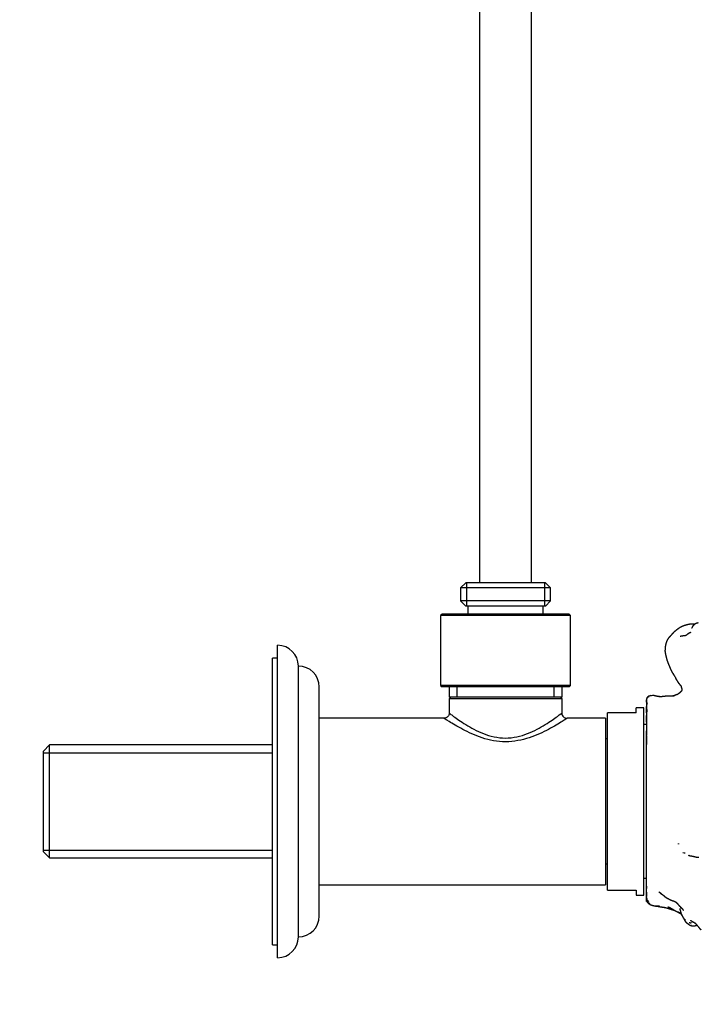
# Model space of a CAD drawing. Units: millimetres. Extents: x 0 to 841, y 0 to 1170.
# Drawn here: x 580 to 710, y 500 to 689 of the extents above; entities that cross this region are included whole.
import ezdxf
from ezdxf import colors
from ezdxf.entities.mleader import LeaderData, LeaderLine
from ezdxf.math import Vec2, Vec3

# ---------------------------------------------------------------- set-up
doc = ezdxf.new("R2010")
doc.units = ezdxf.units.MM
doc.layers.add('DV3_Défaut', color=7, linetype='Continuous')
doc.layers.add('Défaut', color=7, linetype='Continuous')

# ---------------------------------------------------------------- blocks, each defined once
blk = doc.blocks.new('_DOT')
at = {"color": 0}
blk.add_line((0, 0), (-1, 0), dxfattribs=at)
at = {"color": 0, "const_width": 0.333}
blk.add_lwpolyline([(-0.1665, 0, 1), (0.1665, 0, 1)], format="xyb", close=True, dxfattribs=at)
blk = doc.blocks.new('SE2')
at = {"layer": 'DV3_Défaut', "color": 7, "linetype": 'Continuous'}
for p, q in [((668.41, 871.45), (668.41, 580.95)), ((678.41, 580.95), (678.41, 871.45)), ((665.76, 580.95), (664.76, 579.95)), ((681.06, 580.95), (665.76, 580.95)), ((665.93, 580.95), (665.93, 576.45)), ((680.88, 580.95), (680.88, 576.45)), ((682.06, 579.95), (681.06, 580.95)), ((682.06, 579.95), (664.76, 579.95)), ((664.76, 579.95), (664.76, 577.45)), ((682.06, 577.45), (682.06, 579.95)), ((682.06, 577.45), (664.76, 577.45)), ((664.76, 577.45), (665.76, 576.45)), ((681.06, 576.45), (682.06, 577.45)), ((661.21, 574.95), (660.91, 574.65)), ((685.61, 574.95), (661.21, 574.95)), ((681.06, 576.45), (665.76, 576.45)), ((666.16, 576.45), (666.16, 574.95)), ((680.66, 574.95), (680.66, 576.45)), ((685.91, 574.65), (685.61, 574.95)), ((685.91, 574.65), (660.91, 574.65)), ((660.91, 574.65), (660.91, 561.25)), ((685.91, 561.25), (685.91, 574.65)), ((629.61, 508.95), (629.61, 568.95)), ((628.61, 511.45), (628.61, 566.45)), ((629.61, 566.45), (628.61, 566.45)), ((633.61, 512.95), (633.61, 564.95)), ((637.61, 516.95), (637.61, 560.95)), ((685.91, 561.25), (660.91, 561.25)), ((660.91, 561.25), (661.21, 560.95)), ((685.61, 560.95), (661.21, 560.95)), ((662.56, 560.95), (662.56, 558.95)), ((664.09, 558.95), (664.09, 560.95)), ((682.72, 558.95), (682.72, 560.95)), ((684.26, 558.95), (684.26, 560.95)), ((685.61, 560.95), (685.91, 561.25)), ((684.26, 558.95), (662.56, 558.95)), ((662.85, 558.95), (662.56, 558.66)), ((684.26, 558.66), (662.56, 558.66)), ((662.56, 558.66), (662.56, 555.95)), ((684.26, 558.66), (683.97, 558.95)), ((684.26, 555.92), (684.26, 558.66)), ((700.51, 558.63), (700.49, 558.45)), ((700.6, 558.87), (700.56, 558.81)), ((700.6, 558.87), (700.6, 558.87)), ((700.64, 558.93), (700.63, 558.92)), ((700.68, 559), (700.64, 558.93)), ((700.64, 558.93), (700.64, 558.94)), ((700.71, 558.98), (700.67, 558.95)), ((700.67, 558.95), (700.67, 558.94)), ((700.7, 558.96), (700.71, 558.98)), ((700.71, 558.98), (700.7, 558.96)), ((698.51, 555.95), (693.01, 555.95)), ((693.01, 521.95), (693.01, 555.95)), ((698.51, 555.95), (698.51, 556.95)), ((700.01, 556.95), (698.51, 556.95)), ((700.01, 520.95), (700.01, 556.95)), ((700.51, 556), (700.51, 557.19)), ((661.56, 554.95), (637.61, 554.95)), ((692.61, 554.95), (685.23, 554.95)), ((692.61, 554.95), (692.61, 522.95)), ((700.51, 554.19), (700.51, 555.46)), ((700.48, 553.7), (700.01, 553.7)), ((700.51, 519.73), (700.51, 552.52)), ((693.01, 550.95), (692.61, 550.95)), ((585.81, 549.8), (584.61, 548.6)), ((584.61, 529.3), (584.61, 548.6)), ((585.81, 528.1), (585.81, 549.8)), ((628.61, 549.8), (585.81, 549.8)), ((584.61, 548.26), (628.61, 548.26)), ((584.61, 529.63), (628.61, 529.63)), ((584.61, 529.3), (585.81, 528.1)), ((585.81, 528.1), (628.61, 528.1)), ((692.61, 526.95), (693.01, 526.95)), ((700.01, 524.2), (700.5, 524.2)), ((637.61, 522.95), (692.61, 522.95)), ((693.01, 521.95), (698.51, 521.95)), ((698.51, 521.95), (698.51, 520.95)), ((700.5, 522.58), (700.48, 522.42)), ((700.5, 522.57), (700.48, 522.42)), ((700.49, 522.51), (700.48, 522.3)), ((700.48, 522.42), (700.48, 522.3)), ((700.5, 522.57), (700.49, 522.51)), ((698.51, 520.95), (700.01, 520.95)), ((700.51, 520.52), (700.52, 520.44)), ((700.51, 519.73), (700.71, 519.73)), ((700.62, 519.73), (700.62, 519.72)), ((700.62, 519.72), (700.62, 519.73)), ((700.62, 519.72), (700.71, 519.57)), ((628.61, 511.45), (629.61, 511.45))]:
    blk.add_line(p, q, dxfattribs=at)
for centre, radius, start, end in [((709.57, 570.77), 1.79, 97.5429, 97.5474), ((629.61, 564.95), 4, 0, 90), ((633.61, 560.95), 4, 0, 89.9825), ((727.02, 573.17), 23.44, 205.5979, 207.5866), ((670.51, 558.55), 29.98, 359.0138, 359.8191), ((703.84, 557.96), 3.35, 173.6209, 178.7773), ((726.98, 557.97), 26.5, 179.872, 181.6779), ((708.44, 556.57), 7.96, 170.2244, 177.735), ((701.31, 558.44), 0.818, 154.0565, 166.4404), ((702.37, 557.73), 2.09, 149.8301, 150.5996), ((695.22, 562.16), 6.31, 328.5674, 330.017), ((702.37, 558.13), 1.91, 157.3815, 157.3927), ((702.36, 558.09), 1.91, 153.9078, 154.1715), ((703.64, 553.58), 6.13, 116.406, 118.9781), ((702.37, 557.73), 2.09, 144.4133, 144.5719), ((701.34, 558.3), 0.973, 80.4616, 127.3051), ((701.7, 554.58), 4.7, 87.0653, 94.2055), ((706.18, 558.36), 0.915, 104.1954, 106.136), ((705.39, 561.91), 2.6, 292.5057, 298.3447), ((685.22, 555.9), 0.983, 178.749, 271.0883), ((720.06, 552.77), 19.59, 175.7788, 183.1968), ((717.55, 550.84), 17.06, 177.6145, 183.0951), ((615.01, 550.94), 85.49, 0.3894, 0.6308), ((708, 530.95), 1.86, 254.5235, 267.6408), ((736.48, 525.7), 36.05, 178.2904, 181.8784), ((702.74, 521.98), 2.32, 164.4328, 165.0441), ((703.72, 522.31), 3.22, 176.3504, 181.0134), ((702.71, 520.79), 2.2, 181.028, 181.2115), ((704.51, 523.7), 2.65, 231.449, 235.8985), ((704.9, 526.75), 5.7, 251.8038, 253.4367), ((704.48, 524.28), 3.2, 246.6275, 246.6367), ((703.12, 520.65), 2.66, 200.3699, 200.5718), ((703.44, 521.69), 3.24, 212.6889, 215.1218), ((705.35, 523.68), 5.96, 218.8435, 221.2872), ((701.72, 520.38), 1.21, 216.632, 228.2881), ((702.38, 521.22), 2.28, 230.1276, 236.7673), ((702.52, 516.83), 2.05, 77.59, 85.9548), ((707.44, 535.85), 17.59, 257.2656, 259.7346), ((633.61, 516.95), 4, 270.0175, 0), ((709.49, 518.04), 2.4, 219.0059, 226.4355), ((629.61, 512.95), 4, 270, 0)]:
    blk.add_arc(centre, radius, start, end, dxfattribs=at)
for points, degree, knots in [([(709.78, 573), (709.51, 573.01), (709.29, 573.01), (708.88, 572.98), (708.63, 572.95), (708.25, 572.87), (707.83, 572.74), (707.37, 572.57), (707.18, 572.47), (706.86, 572.3), (706.73, 572.22), (706.53, 572.08), (706.36, 571.96), (705.98, 571.65), (705.74, 571.45), (705.43, 571.12), (705.07, 570.71), (704.76, 570.38), (704.64, 570.21), (704.46, 569.91), (704.39, 569.77), (704.32, 569.58), (704.17, 569.08), (704.12, 568.82), (704.09, 568.63), (704.06, 568.3), (704.04, 567.82), (704.07, 567.65), (704.14, 567.16), (704.23, 566.83), (704.41, 566.11), (704.7, 565.34), (704.95, 564.77), (705, 564.64), (705.13, 564.3), (705.34, 563.9), (705.56, 563.52), (705.64, 563.39)], 1, [0, 0, 0.01841, 0.035576, 0.064509, 0.081147, 0.106286, 0.134953, 0.168936, 0.183156, 0.209163, 0.223289, 0.257142, 0.273405, 0.305458, 0.326317, 0.356381, 0.391775, 0.436786, 0.451198, 0.476046, 0.490671, 0.503858, 0.537821, 0.56652, 0.579617, 0.604605, 0.636975, 0.650331, 0.684498, 0.720297, 0.774284, 0.827763, 0.873826, 0.89408, 0.924919, 0.953849, 0.984894, 1, 1]), ([(710.45, 573.24), (710.28, 573.21), (710.14, 573.17), (709.86, 573.05), (709.62, 572.88), (709.5, 572.76), (709.45, 572.7), (709.38, 572.59)], 1, [0, 0, 0.118679, 0.286011, 0.492075, 0.718626, 0.845251, 0.901689, 1, 1]), ([(708.89, 571.36), (708.69, 571.26), (708.6, 571.21), (708.46, 571.12), (708.45, 571.11), (708.12, 570.86), (708.01, 570.79)], 1, [0, 0, 0.167681, 0.302871, 0.470304, 0.598553, 0.912567, 1, 1]), ([(708.87, 571.35), (708.95, 571.42), (708.85, 571.34)], 1, [0, 0, 0.464901, 1, 1]), ([(709.44, 572.68), (709.37, 572.6), (709.3, 572.49), (709.25, 572.41), (709.23, 572.36), (709.17, 572.21)], 1, [0, 0, 0.094134, 0.395754, 0.553184, 0.808298, 1, 1]), ([(707.52, 570.73), (707.29, 570.7), (706.93, 570.63)], 1, [0, 0, 0.341818, 1, 1]), ([(708.07, 570.81), (707.95, 570.77), (707.87, 570.75), (707.52, 570.73)], 1, [0, 0, 0.235521, 0.403232, 1, 1]), ([(705.55, 563.57), (705.66, 563.37), (705.93, 562.95)], 1, [0, 0, 0.325268, 1, 1]), ([(706.25, 562.31), (706.39, 562.07), (706.5, 561.91), (706.64, 561.7), (706.76, 561.55), (706.92, 561.38), (707.01, 561.27), (707.08, 561.16), (707.12, 561.1), (707.16, 560.97)], 1, [0, 0, 0.159299, 0.311627, 0.449925, 0.560619, 0.685998, 0.783559, 0.864121, 0.918777, 1, 1]), ([(707.23, 560.2), (707.15, 560.09), (707.04, 559.98), (706.88, 559.82), (706.73, 559.7), (706.52, 559.57)], 1, [0, 0, 0.135304, 0.368995, 0.580801, 0.771799, 1, 1]), ([(707.14, 561.07), (707.19, 560.83), (707.24, 560.68), (707.26, 560.57)], 1, [0, 0, 0.464879, 0.783701, 1, 1]), ([(707.25, 560.67), (707.27, 560.48), (707.27, 560.38), (707.25, 560.29), (707.22, 560.18)], 1, [0, 0, 0.3682656, 0.544984, 0.7763809, 1, 1]), ([(700.56, 558.81), (700.53, 558.71), (700.5, 558.6), (700.48, 558.33), (700.49, 557.56), (700.51, 556.35)], 1, [0, 0, 0.039602, 0.091086, 0.278757, 0.561883, 1, 1]), ([(700.65, 558.94), (700.62, 558.9), (700.56, 558.81)], 1, [0, 0, 0.533267, 1, 1]), ([(700.67, 558.94), (700.59, 558.83), (700.57, 558.8)], 1, [0, 0, 0.623581, 1, 1]), ([(701.09, 559.18), (700.88, 559.13), (700.77, 559.05), (700.71, 559), (700.65, 558.94)], 1, [0, 0, 0.325707, 0.511612, 0.743028, 1, 1]), ([(700.7, 558.99), (700.73, 559.02), (700.65, 558.94)], 1, [0, 0, 0.174841, 1, 1]), ([(700.71, 558.97), (700.73, 558.99), (700.67, 558.94)], 1, [0, 0, 0.162142, 1, 1]), ([(700.75, 559.07), (700.75, 559.06), (700.68, 559)], 1, [0, 0, 0.569088, 1, 1]), ([(701.41, 559.26), (701.32, 559.26), (701.25, 559.25)], 1, [0, 0, 0.730561, 1, 1]), ([(702.36, 559.16), (702.02, 559.26), (701.94, 559.27)], 1, [0, 0, 0.681384, 1, 1]), ([(703.12, 559.05), (702.85, 559.1), (702.36, 559.17)], 1, [0, 0, 0.337657, 1, 1]), ([(703.03, 559.06), (702.97, 559.06), (702.61, 559.11)], 1, [0, 0, 0.118199, 1, 1]), ([(703.35, 559.06), (703.18, 559.05), (702.92, 559.06)], 1, [0, 0, 0.397024, 1, 1]), ([(704.55, 559.15), (704.2, 559.15), (703.85, 559.12), (703.33, 559.06)], 1, [0, 0, 0.2685888, 0.5911071, 1, 1]), ([(705.74, 559.2), (705.6, 559.2), (705.38, 559.19), (705.22, 559.19), (704.88, 559.17), (704.39, 559.15)], 1, [0, 0, 0.087847, 0.223301, 0.467648, 0.710966, 1, 1]), ([(705.92, 559.3), (705.74, 559.25), (705.55, 559.2)], 1, [0, 0, 0.520348, 1, 1]), ([(706.43, 559.53), (706.16, 559.41), (705.98, 559.33), (705.87, 559.27)], 1, [0, 0, 0.458731, 0.755037, 1, 1]), ([(662.56, 555.94), (662.57, 555.86), (662.57, 555.68), (662.45, 555.38), (662.23, 555.13), (661.96, 554.98), (661.74, 554.92), (661.62, 554.92), (661.56, 554.92)], 3, [0, 0, 0, 0, 0.14086, 0.348644, 0.57766, 0.759258, 0.91248, 1, 1, 1, 1]), ([(662.56, 555.95), (662.56, 555.95), (662.64, 555.89), (662.93, 555.66), (663.16, 555.5), (664, 554.88), (664.8, 554.32), (666.73, 553.12), (667.86, 552.5), (670.43, 551.49), (671.91, 551.14), (674.87, 551.13), (676.34, 551.48), (678.94, 552.48), (680.06, 553.11), (682, 554.31), (682.8, 554.87), (683.93, 555.7), (684.25, 555.94), (684.26, 555.95), (684.26, 555.95), (684.26, 555.95)], 3, [0, 0, 0, 0, 0.062444, 0.062444, 0.124887, 0.124887, 0.249774, 0.249774, 0.374661, 0.374661, 0.499549, 0.499549, 0.624436, 0.624436, 0.749323, 0.749323, 0.87421, 0.87421, 0.999097, 0.999097, 1, 1, 1, 1]), ([(700.55, 556.59), (700.51, 555.93), (700.49, 555.55), (700.48, 555.03), (700.49, 554.52), (700.5, 554.06)], 1, [0, 0, 0.3331743, 0.4604172, 0.6512155, 0.8522048, 1, 1]), ([(700.5, 556.74), (700.49, 555.67), (700.49, 555.63)], 1, [0, 0, 0.958551, 1, 1]), ([(685.26, 554.95), (685.26, 554.95), (684.9, 554.71), (683.64, 553.92), (682.73, 553.37), (680.59, 552.23), (679.33, 551.64), (676.56, 550.73), (675.02, 550.42), (671.86, 550.41), (670.31, 550.72), (667.53, 551.62), (666.27, 552.22), (664.12, 553.35), (663.21, 553.9), (661.94, 554.69), (661.58, 554.93), (661.56, 554.95)], 3, [0, 0, 0, 0, 0.124333, 0.124333, 0.249882, 0.249882, 0.375431, 0.375431, 0.500981, 0.500981, 0.62653, 0.62653, 0.75208, 0.75208, 0.877629, 0.877629, 1, 1, 1, 1]), ([(706.63, 530.89), (706.65, 530.72), (706.65, 530.75), (706.65, 530.78), (706.63, 530.89)], 1, [0, 0, 0.481414, 0.566794, 0.658508, 1, 1]), ([(708.8, 528.48), (708.73, 528.52), (708.62, 528.59), (708.7, 528.53)], 1, [0, 0, 0.247946, 0.619936, 1, 1]), ([(710.27, 528.17), (710.06, 528.21), (709.83, 528.27), (709.52, 528.36), (709.32, 528.41), (709.17, 528.42), (709.08, 528.44), (708.93, 528.45), (708.75, 528.5)], 1, [0, 0, 0.126046, 0.286757, 0.481447, 0.621627, 0.709032, 0.77915, 0.87273, 1, 1]), ([(710.55, 528.17), (710.41, 528.16), (710.27, 528.17)], 1, [0, 0, 0.50305, 1, 1]), ([(700.51, 521.52), (700.49, 521.26), (700.5, 520.79), (700.5, 520.68)], 1, [0, 0, 0.251264, 0.759578, 1, 1]), ([(700.52, 520.46), (700.52, 520.38), (700.54, 520.18), (700.57, 520.06), (700.6, 519.95), (700.67, 519.78), (700.75, 519.66)], 1, [0, 0, 0.195698, 0.377745, 0.482792, 0.667017, 0.810362, 1, 1]), ([(702.92, 521.59), (703.1, 521.44), (703.41, 521.17), (703.56, 521.06), (703.59, 521.04)], 1, [0, 0, 0.249361, 0.801949, 0.967238, 1, 1]), ([(703.25, 521.31), (703.25, 521.31), (703.25, 521.31)], 1, [0, 0, 0.454964, 1, 1]), ([(703.55, 521.08), (703.75, 520.92), (703.94, 520.75), (704, 520.7), (704.17, 520.56), (704.46, 520.39)], 1, [0, 0, 0.218746, 0.425212, 0.518657, 0.695546, 1, 1]), ([(704.46, 520.39), (704.99, 520.12), (705.26, 519.99), (705.45, 519.92), (705.74, 519.83)], 1, [0, 0, 0.35962, 0.596293, 0.737388, 1, 1]), ([(700.62, 519.73), (700.62, 519.71), (700.71, 519.57)], 1, [0, 0, 0.118754, 1, 1]), ([(700.71, 519.57), (700.75, 519.52), (700.88, 519.37), (701.07, 519.24), (701.19, 519.17), (701.26, 519.13), (701.4, 519.08), (701.53, 519.04), (701.76, 518.97), (701.95, 518.93), (702.07, 518.91), (702.41, 518.9)], 1, [0, 0, 0.0859064, 0.1881631, 0.2607773, 0.3564276, 0.4531884, 0.5265541, 0.6777329, 0.7654076, 0.8324833, 0.8943943, 1, 1]), ([(701.46, 519.06), (701.57, 519.02), (701.69, 518.99)], 1, [0, 0, 0.671323, 1, 1]), ([(701.87, 518.95), (702.12, 518.89), (702.72, 518.82), (702.87, 518.79)], 1, [0, 0, 0.251777, 0.849382, 1, 1]), ([(702.73, 518.82), (703.19, 518.72), (703.68, 518.64), (703.88, 518.62)], 1, [0, 0, 0.363287, 0.739817, 1, 1]), ([(703.62, 518.69), (703.71, 518.67), (704.29, 518.54), (704.63, 518.45), (705.25, 518.23), (705.66, 518.12), (705.85, 518.06)], 1, [0, 0, 0.137289, 0.3597, 0.497067, 0.741266, 0.906781, 1, 1]), ([(704.84, 518.64), (704.84, 518.64), (705.15, 518.49), (705.48, 518.3), (705.99, 517.97), (706.66, 517.64), (707.08, 517.4), (707.16, 517.35)], 1, [0, 0, 0.000004, 0.123402, 0.272714, 0.481618, 0.797591, 0.967065, 1, 1]), ([(705.7, 518.13), (705.56, 518.18), (705.71, 518.13)], 1, [0, 0, 0.504981, 1, 1]), ([(705.72, 519.84), (705.92, 519.76), (706.08, 519.67)], 1, [0, 0, 0.514319, 1, 1]), ([(706.18, 519.59), (706.3, 519.5), (706.43, 519.36), (706.63, 519.09), (706.71, 519.01), (706.89, 518.84), (707.24, 518.46), (707.41, 518.28), (707.58, 518.07)], 1, [0, 0, 0.062774, 0.151422, 0.290947, 0.351711, 0.50011, 0.726518, 0.847464, 1, 1]), ([(706.85, 518.36), (706.91, 518.23), (706.97, 518.02), (707.04, 517.81)], 1, [0, 0, 0.261614, 0.637154, 1, 1]), ([(706.54, 517.78), (706.84, 517.64), (707.06, 517.51), (707.11, 517.48)], 1, [0, 0, 0.741082, 0.946633, 1, 1]), ([(707.03, 517.84), (707.06, 517.69), (707.09, 517.55), (707.14, 517.39), (707.22, 517.2), (707.34, 516.98)], 1, [0, 0, 0.146305, 0.296605, 0.49323, 0.774457, 1, 1]), ([(707.25, 517.18), (707.31, 517.04), (707.42, 516.82), (707.53, 516.65), (707.62, 516.53)], 1, [0, 0, 0.175726, 0.504966, 0.713292, 1, 1]), ([(707.59, 516.57), (707.72, 516.3), (707.84, 516.09), (707.87, 516.03), (707.97, 515.89), (708.08, 515.76), (708.16, 515.7), (708.27, 515.61), (708.56, 515.38), (708.7, 515.29), (708.84, 515.21)], 1, [0, 0, 0.1039448, 0.2756491, 0.3926986, 0.4714919, 0.5308758, 0.5814559, 0.7181047, 0.8623754, 0.918948, 1, 1]), ([(707.75, 516.38), (707.75, 516.37), (707.75, 516.38)], 1, [0, 0, 0.8479118, 1, 1]), ([(708.84, 515.21), (709.04, 515.12), (709.15, 515.1), (709.07, 515.12)], 1, [0, 0, 0.4490175, 0.6616674, 1, 1]), ([(708.86, 515.65), (709.04, 515.68), (709.16, 515.7)], 1, [0, 0, 0.297796, 1, 1]), ([(708.94, 516.13), (709.22, 515.97), (709.31, 515.91), (709.52, 515.81)], 1, [0, 0, 0.432404, 0.605949, 1, 1]), ([(709.09, 516.05), (709.05, 516.05), (709.09, 516.04)], 1, [0, 0, 0.510776, 1, 1]), ([(709.11, 515.11), (709.32, 515.06), (709.46, 515.05), (709.71, 515.08), (709.91, 515.11), (710.13, 515.18), (710.17, 515.2)], 1, [0, 0, 0.188968, 0.305055, 0.571502, 0.750889, 0.955808, 1, 1]), ([(709.44, 515.78), (709.42, 515.77), (709.46, 515.78)], 1, [0, 0, 0.50012, 1, 1]), ([(709.64, 515.74), (709.64, 515.74), (709.77, 515.64), (709.92, 515.51)], 1, [0, 0, 0.000031, 0.459891, 1, 1]), ([(709.8, 515.64), (709.91, 515.52), (710.18, 515.19), (710.39, 514.96), (710.62, 514.66), (710.8, 514.46), (710.92, 514.32)], 1, [0, 0, 0.109143, 0.34556, 0.531813, 0.746439, 0.895889, 1, 1])]:
    blk.add_open_spline(points, degree=degree, knots=knots, dxfattribs=at)
for points in [[(708.96, 571.43), (708.86, 571.35)], [(700.86, 559.09), (700.71, 558.98)], [(702.51, 559.14), (702.15, 559.22)], [(702.66, 559.1), (702.36, 559.16)], [(703.15, 559.05), (702.99, 559.08)], [(705.92, 559.24), (705.74, 559.2)], [(705.89, 559.26), (705.85, 559.22)], [(700.5, 554.16), (700.49, 553.94)], [(708.7, 528.54), (708.61, 528.63)], [(700.5, 522.5), (700.49, 522.33)], [(700.5, 522.69), (700.5, 522.6)], [(700.51, 522.52), (700.5, 522.38)], [(700.92, 519.47), (701.05, 519.36)], [(702.36, 518.9), (702.69, 518.87)], [(703.64, 518.66), (703.95, 518.61)], [(704.14, 518.57), (704.37, 518.52)], [(704.6, 518.72), (705.13, 518.5)], [(705.68, 518.14), (705.81, 518.09)], [(706.08, 519.67), (706.04, 519.69)], [(706.05, 519.68), (706.13, 519.63)], [(706.08, 519.67), (706.28, 519.52)], [(706.99, 518.73), (707.03, 518.62)], [(707.03, 518.62), (707.07, 518.52)], [(707.27, 518.42), (707.31, 518.32)], [(707.68, 516.46), (707.91, 516.19)], [(707.73, 516.4), (707.79, 516.31)], [(707.78, 516.31), (707.74, 516.4)], [(708.68, 515.71), (708.78, 515.69)], [(708.73, 515.71), (708.86, 515.65)], [(709.42, 515.78), (709.58, 515.77)], [(709.45, 515.84), (709.67, 515.72)]]:
    blk.add_open_spline(points, degree=1, dxfattribs=at)

msp = doc.modelspace()

# ---------------------------------------------------------------- block references
at = {"layer": 'Défaut'}
msp.add_blockref('SE2', (0, 0), dxfattribs=at)

# ---------------------------------------------------------------- leaders
at = {"layer": 'Défaut', "color": 7, "linetype": 'Continuous'}
ml = msp.add_multileader_mtext('Standard', dxfattribs=at)
ml.set_content('{\\pxsm0.9;\\fSolid Edge ISO|b1||i0||c0|p34;\\W1.;16/01/2018\\P}', color=256)
ml.set_leader_properties()
ml.set_arrow_properties(name='DOT')
ml.build(insert=Vec2(0, 0))
ml.multileader.update_dxf_attribs({"leader_type": 0, "dogleg_length": 0, "arrow_head_size": 12})
ctx = ml.context
ctx.base_point, ctx.char_height, ctx.arrow_head_size, ctx.landing_gap_size = Vec3(753.66, 1162.65), 12, 12, 4.2
notes = []
notes.append((ctx, [(0, (0, 0, 0), (0, 0), (1, 0), 1, [])]))
ctx.mtext.insert = Vec3(755.66, 1168.77)
for ctx, leaders in notes:
    for number, flags, end, landing, length, lines in leaders:
        leader = LeaderData()
        leader.index, (leader.has_last_leader_line, leader.has_dogleg_vector, leader.attachment_direction) = number, flags
        leader.last_leader_point, leader.dogleg_vector, leader.dogleg_length = Vec3(end), Vec3(landing), length
        for number, points, colour, breaks in lines:
            line = LeaderLine()
            line.index, line.vertices, line.color, line.breaks = number, Vec3.list(points), colors.encode_raw_color(colour), breaks
            leader.lines.append(line)
        ctx.leaders.append(leader)

doc.saveas('drawing.dxf')
